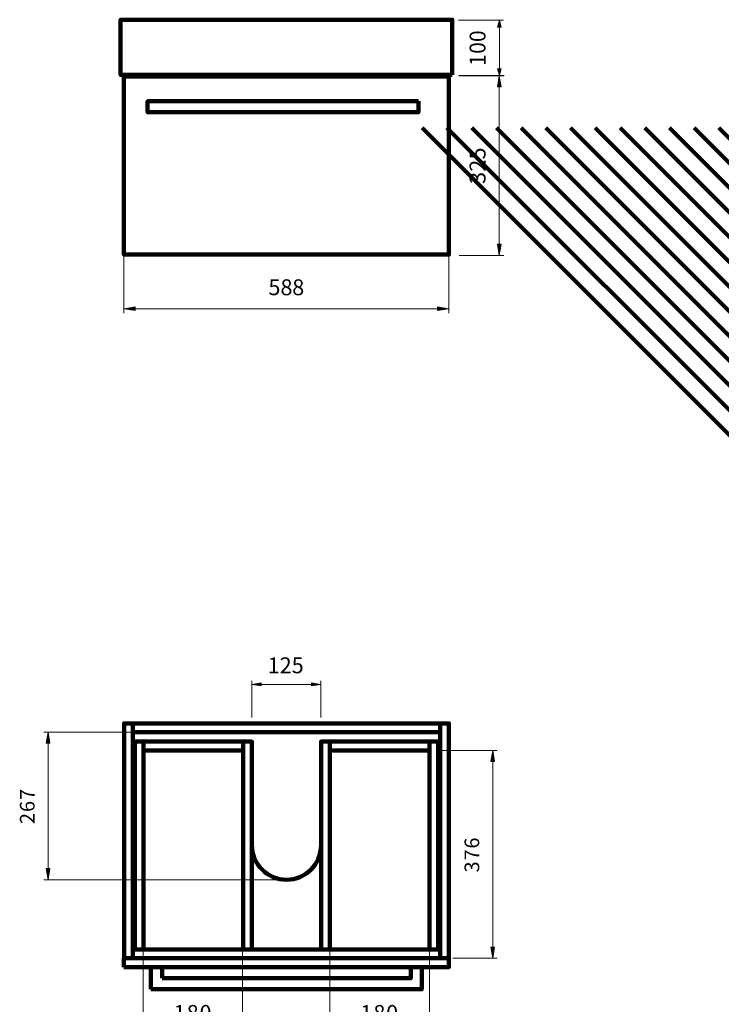
# Model space of a CAD drawing. Units: inches. Extents: x -878 to 1918, y -2687 to 1926.
# Drawn here: x -815 to 454, y -1122 to 659 of the extents above; entities that cross this region are included whole.
import ezdxf

# ---------------------------------------------------------------- set-up
doc = ezdxf.new("R2010")
doc.units = ezdxf.units.IN
doc.header["$MEASUREMENT"] = 0
doc.layers.add('Layer 1', color=7, linetype='Continuous')

# ---------------------------------------------------------------- blocks, each defined once
blk = doc.blocks.new('block 9')
at = {"layer": 'Layer 1', "color": 179, "lineweight": 211, "true_color": 0x231f20}
for points in [[(-86.9, 463.7), (486.1, -109.3)], [(-42.2, 463.7), (530.8, -109.3)], [(2.6, 463.7), (575.6, -109.3)], [(47.3, 463.7), (620.3, -109.3)], [(92, 463.7), (665, -109.3)], [(136.8, 463.7), (709.8, -109.3)], [(181.5, 463.7), (754.5, -109.3)], [(226.2, 463.7), (799.2, -109.3)], [(271, 463.7), (844, -109.3)], [(315.7, 463.7), (888.7, -109.3)], [(360.4, 463.7), (933.4, -109.3)], [(405.2, 463.7), (978.2, -109.3)], [(449.9, 463.7), (1022.9, -109.3)], [(494.6, 463.7), (1067.6, -109.3)], [(539.4, 463.7), (1112.4, -109.3)], [(584.1, 463.7), (1157.1, -109.3)], [(628.8, 463.7), (1201.8, -109.3)], [(673.6, 463.7), (1246.6, -109.3)], [(718.3, 463.7), (1291.3, -109.3)], [(763, 463.7), (1336, -109.3)], [(807.8, 463.7), (1380.8, -109.3)], [(852.5, 463.7), (1425.5, -109.3)], [(897.2, 463.7), (1470.2, -109.3)], [(942, 463.7), (1515, -109.3)], [(986.7, 463.7), (1559.7, -109.3)], [(1031.4, 463.7), (1604.4, -109.3)], [(1076.2, 463.7), (1649.2, -109.3)], [(1120.9, 463.7), (1693.9, -109.3)], [(1165.6, 463.7), (1738.6, -109.3)], [(1210.4, 463.7), (1783.4, -109.3)], [(1255.1, 463.7), (1828.1, -109.3)], [(1299.8, 463.7), (1872.8, -109.3)], [(1344.6, 463.7), (1917.6, -109.3)]]:
    blk.add_lwpolyline(points, dxfattribs=at)
blk = doc.blocks.new('block 8')
at = {"layer": 'Layer 1', "color": 179, "lineweight": 211, "true_color": 0x231f20}
blk.add_lwpolyline([(710.8, 234.3), (710.8, 250.3), (1119.8, 250.3), (1119.8, 234.3), (710.8, 234.3)], dxfattribs=at)
at = {"layer": 'Layer 1'}
blk.add_blockref('block 9', (0, 0), dxfattribs=at)
blk = doc.blocks.new('block 312')
at = {"layer": 'Layer 1', "color": 178, "true_color": 0x010101, "char_height": 28.723, "attachment_point": 7, "rotation": 90.0343}
for s, insert in [('\\fArial|b0|i0|c0|p34;\\W0.969108;0', (27.5, 618.7)), ('\\fArial|b0|i0|c0|p34;\\W0.969108;0', (27.5, 597.4)), ('\\fArial|b0|i0|c0|p34;\\W0.969108;1', (27.5, 575.5))]:
    blk.add_mtext(s, dxfattribs=dict(at, insert=insert))
blk = doc.blocks.new('block 313')
at = {"layer": 'Layer 1', "true_color": 0x010101}
h = blk.add_hatch(color=178, dxfattribs=at)
h.dxf.hatch_style = 2
h.paths.add_polyline_path([(56, 645.4), (52.9, 658.1), (49.2, 645.4)])
h = blk.add_hatch(color=178, dxfattribs=at)
h.dxf.hatch_style = 2
edge = h.paths.add_edge_path()
edge.add_spline(control_points=[(56, 645.4), (56, 645.4), (56, 645.4), (56, 645.4), (56, 645.4), (52.9, 658.1), (52.9, 658.1), (52.9, 658.1), (56, 645.4), (56, 645.4)], knot_values=[0, 0, 0, 0, 1, 1, 1, 2, 2, 2, 3, 3, 3, 3], degree=3, periodic=1)
h = blk.add_hatch(color=178, dxfattribs=at)
h.dxf.hatch_style = 2
edge = h.paths.add_edge_path()
edge.add_spline(control_points=[(49.2, 570.5), (49.2, 570.5), (49.2, 570.5), (49.2, 570.5), (49.2, 570.5), (52.9, 558.1), (52.9, 558.1), (52.9, 558.1), (49.2, 570.5), (49.2, 570.5)], knot_values=[0, 0, 0, 0, 1, 1, 1, 2, 2, 2, 3, 3, 3, 3], degree=3, periodic=1)
h = blk.add_hatch(color=178, dxfattribs=at)
h.dxf.hatch_style = 2
h.paths.add_polyline_path([(49.2, 570.5), (52.9, 558.1), (56, 570.5)])
at = {"layer": 'Layer 1', "color": 7, "lineweight": 13, "true_color": 0xffffff}
for points in [[(-21.6, 658.1), (60.2, 658.1)], [(56, 645.4), (52.9, 658.1), (49.2, 645.4), (56, 645.4)], [(56, 645.4), (52.9, 658.1), (49.2, 645.4), (56, 645.4)], [(52.9, 645.4), (52.9, 658.1)], [(52.9, 645.4), (52.9, 570.5)], [(49.2, 570.5), (52.9, 558.1), (56, 570.5), (49.2, 570.5)], [(49.2, 570.5), (52.9, 558.1), (56, 570.5), (49.2, 570.5)], [(52.9, 570.5), (52.9, 558.1)], [(-21.6, 558.1), (61.3, 558.1)]]:
    blk.add_lwpolyline(points, dxfattribs=at)
at = {"layer": 'Layer 1', "lineweight": 0}
for points in [[(56, 645.4), (52.9, 658.1), (49.2, 645.4), (56, 645.4)], [(49.2, 570.5), (52.9, 558.1), (56, 570.5), (49.2, 570.5)]]:
    blk.add_lwpolyline(points, dxfattribs=at)
for points in [[(56, 645.4), (56, 645.4), (56, 645.4), (56, 645.4), (56, 645.4), (52.9, 658.1), (52.9, 658.1), (52.9, 658.1), (56, 645.4), (56, 645.4)], [(49.2, 570.5), (49.2, 570.5), (49.2, 570.5), (49.2, 570.5), (49.2, 570.5), (52.9, 558.1), (52.9, 558.1), (52.9, 558.1), (49.2, 570.5), (49.2, 570.5)]]:
    blk.add_open_spline(points, degree=3, knots=[0, 0, 0, 0, 1, 1, 1, 2, 2, 2, 3, 3, 3, 3], dxfattribs=at)
at = {"layer": 'Layer 1', "color": 7, "lineweight": 13, "true_color": 0xffffff}
for points in [[(56, 645.4), (56, 645.4), (56, 645.4), (56, 645.4), (56, 645.4), (52.9, 658.1), (52.9, 658.1), (52.9, 658.1), (56, 645.4), (56, 645.4)], [(49.2, 570.5), (49.2, 570.5), (49.2, 570.5), (49.2, 570.5), (49.2, 570.5), (52.9, 558.1), (52.9, 558.1), (52.9, 558.1), (49.2, 570.5), (49.2, 570.5)]]:
    blk.add_open_spline(points, degree=3, knots=[0, 0, 0, 0, 1, 1, 1, 2, 2, 2, 3, 3, 3, 3], dxfattribs=at)
blk = doc.blocks.new('block 315')
at = {"layer": 'Layer 1', "true_color": 0x010101}
h = blk.add_hatch(color=178, dxfattribs=at)
h.dxf.hatch_style = 2
edge = h.paths.add_edge_path()
edge.add_spline(control_points=[(-606.5, 139.9), (-606.5, 139.9), (-606.5, 139.9), (-606.5, 139.9), (-606.5, 139.9), (-626.8, 136.3), (-626.8, 136.3), (-626.8, 136.3), (-606.5, 139.9), (-606.5, 139.9)], knot_values=[0, 0, 0, 0, 1, 1, 1, 2, 2, 2, 3, 3, 3, 3], degree=3, periodic=1)
h = blk.add_hatch(color=178, dxfattribs=at)
h.dxf.hatch_style = 2
h.paths.add_polyline_path([(-606.5, 139.9), (-626.8, 136.3), (-606.5, 133.3)])
h = blk.add_hatch(color=178, dxfattribs=at)
h.dxf.hatch_style = 2
h.paths.add_polyline_path([(-59.2, 133.3), (-38.8, 136.3), (-59.2, 139.9)])
h = blk.add_hatch(color=178, dxfattribs=at)
h.dxf.hatch_style = 2
edge = h.paths.add_edge_path()
edge.add_spline(control_points=[(-59.2, 133.3), (-59.2, 133.3), (-59.2, 133.3), (-59.2, 133.3), (-59.2, 133.3), (-38.8, 136.3), (-38.8, 136.3), (-38.8, 136.3), (-59.2, 133.3), (-59.2, 133.3)], knot_values=[0, 0, 0, 0, 1, 1, 1, 2, 2, 2, 3, 3, 3, 3], degree=3, periodic=1)
at = {"layer": 'Layer 1', "color": 7, "lineweight": 13, "true_color": 0xffffff}
for points in [[(-626.8, 234.3), (-626.8, 128.2)], [(-38.8, 234.3), (-38.8, 128.2)], [(-606.5, 139.9), (-626.8, 136.3), (-606.5, 133.3), (-606.5, 139.9)], [(-606.5, 139.9), (-626.8, 136.3), (-606.5, 133.3), (-606.5, 139.9)], [(-606.5, 136.3), (-626.8, 136.3)], [(-606.5, 136.3), (-59.2, 136.3)], [(-59.2, 133.3), (-38.8, 136.3), (-59.2, 139.9), (-59.2, 133.3)], [(-59.2, 133.3), (-38.8, 136.3), (-59.2, 139.9), (-59.2, 133.3)], [(-59.2, 136.3), (-38.8, 136.3)]]:
    blk.add_lwpolyline(points, dxfattribs=at)
at = {"layer": 'Layer 1', "lineweight": 0}
for points in [[(-606.5, 139.9), (-626.8, 136.3), (-606.5, 133.3), (-606.5, 139.9)], [(-59.2, 133.3), (-38.8, 136.3), (-59.2, 139.9), (-59.2, 133.3)]]:
    blk.add_lwpolyline(points, dxfattribs=at)
for points in [[(-606.5, 139.9), (-606.5, 139.9), (-606.5, 139.9), (-606.5, 139.9), (-606.5, 139.9), (-626.8, 136.3), (-626.8, 136.3), (-626.8, 136.3), (-606.5, 139.9), (-606.5, 139.9)], [(-59.2, 133.3), (-59.2, 133.3), (-59.2, 133.3), (-59.2, 133.3), (-59.2, 133.3), (-38.8, 136.3), (-38.8, 136.3), (-38.8, 136.3), (-59.2, 133.3), (-59.2, 133.3)]]:
    blk.add_open_spline(points, degree=3, knots=[0, 0, 0, 0, 1, 1, 1, 2, 2, 2, 3, 3, 3, 3], dxfattribs=at)
at = {"layer": 'Layer 1', "color": 7, "lineweight": 13, "true_color": 0xffffff}
for points in [[(-606.5, 139.9), (-606.5, 139.9), (-606.5, 139.9), (-606.5, 139.9), (-606.5, 139.9), (-626.8, 136.3), (-626.8, 136.3), (-626.8, 136.3), (-606.5, 139.9), (-606.5, 139.9)], [(-59.2, 133.3), (-59.2, 133.3), (-59.2, 133.3), (-59.2, 133.3), (-59.2, 133.3), (-38.8, 136.3), (-38.8, 136.3), (-38.8, 136.3), (-59.2, 133.3), (-59.2, 133.3)]]:
    blk.add_open_spline(points, degree=3, knots=[0, 0, 0, 0, 1, 1, 1, 2, 2, 2, 3, 3, 3, 3], dxfattribs=at)
at = {"layer": 'Layer 1', "color": 178, "true_color": 0x010101, "char_height": 28.723, "attachment_point": 7}
for s, insert in [('\\fArial|b0|i0|c0|p34;\\W1;5', (-365.3, 160.7)), ('\\fArial|b0|i0|c0|p34;\\W1;8', (-343.5, 160.7)), ('\\fArial|b0|i0|c0|p34;\\W1;8', (-322.2, 160.7))]:
    blk.add_mtext(s, dxfattribs=dict(at, insert=insert))
blk = doc.blocks.new('block 316')
at = {"layer": 'Layer 1', "true_color": 0x010101}
h = blk.add_hatch(color=178, dxfattribs=at)
h.dxf.hatch_style = 2
h.paths.add_polyline_path([(55.9, 537.8), (52.3, 557.8), (49.3, 537.8)])
h = blk.add_hatch(color=178, dxfattribs=at)
h.dxf.hatch_style = 2
edge = h.paths.add_edge_path()
edge.add_spline(control_points=[(55.9, 537.8), (55.9, 537.8), (55.9, 537.8), (55.9, 537.8), (55.9, 537.8), (52.3, 557.8), (52.3, 557.8), (52.3, 557.8), (55.9, 537.8), (55.9, 537.8)], knot_values=[0, 0, 0, 0, 1, 1, 1, 2, 2, 2, 3, 3, 3, 3], degree=3, periodic=1)
h = blk.add_hatch(color=178, dxfattribs=at)
h.dxf.hatch_style = 2
edge = h.paths.add_edge_path()
edge.add_spline(control_points=[(49.3, 252.9), (49.3, 252.9), (49.3, 252.9), (49.3, 252.9), (49.3, 252.9), (52.3, 232.8), (52.3, 232.8), (52.3, 232.8), (49.3, 252.9), (49.3, 252.9)], knot_values=[0, 0, 0, 0, 1, 1, 1, 2, 2, 2, 3, 3, 3, 3], degree=3, periodic=1)
h = blk.add_hatch(color=178, dxfattribs=at)
h.dxf.hatch_style = 2
h.paths.add_polyline_path([(49.3, 252.9), (52.3, 232.8), (55.9, 252.9)])
at = {"layer": 'Layer 1', "color": 7, "lineweight": 13, "true_color": 0xffffff}
for points in [[(-20.1, 557.8), (60.5, 557.8)], [(55.9, 537.8), (52.3, 557.8), (49.3, 537.8), (55.9, 537.8)], [(55.9, 537.8), (52.3, 557.8), (49.3, 537.8), (55.9, 537.8)], [(52.3, 537.8), (52.3, 557.8)], [(52.3, 252.9), (52.3, 537.8)], [(49.3, 252.9), (52.3, 232.8), (55.9, 252.9), (49.3, 252.9)], [(49.3, 252.9), (52.3, 232.8), (55.9, 252.9), (49.3, 252.9)], [(52.3, 252.9), (52.3, 232.8)], [(-20.1, 232.8), (60.5, 232.8)]]:
    blk.add_lwpolyline(points, dxfattribs=at)
at = {"layer": 'Layer 1', "lineweight": 0}
for points in [[(55.9, 537.8), (52.3, 557.8), (49.3, 537.8), (55.9, 537.8)], [(49.3, 252.9), (52.3, 232.8), (55.9, 252.9), (49.3, 252.9)]]:
    blk.add_lwpolyline(points, dxfattribs=at)
for points in [[(55.9, 537.8), (55.9, 537.8), (55.9, 537.8), (55.9, 537.8), (55.9, 537.8), (52.3, 557.8), (52.3, 557.8), (52.3, 557.8), (55.9, 537.8), (55.9, 537.8)], [(49.3, 252.9), (49.3, 252.9), (49.3, 252.9), (49.3, 252.9), (49.3, 252.9), (52.3, 232.8), (52.3, 232.8), (52.3, 232.8), (49.3, 252.9), (49.3, 252.9)]]:
    blk.add_open_spline(points, degree=3, knots=[0, 0, 0, 0, 1, 1, 1, 2, 2, 2, 3, 3, 3, 3], dxfattribs=at)
at = {"layer": 'Layer 1', "color": 7, "lineweight": 13, "true_color": 0xffffff}
for points in [[(55.9, 537.8), (55.9, 537.8), (55.9, 537.8), (55.9, 537.8), (55.9, 537.8), (52.3, 557.8), (52.3, 557.8), (52.3, 557.8), (55.9, 537.8), (55.9, 537.8)], [(49.3, 252.9), (49.3, 252.9), (49.3, 252.9), (49.3, 252.9), (49.3, 252.9), (52.3, 232.8), (52.3, 232.8), (52.3, 232.8), (49.3, 252.9), (49.3, 252.9)]]:
    blk.add_open_spline(points, degree=3, knots=[0, 0, 0, 0, 1, 1, 1, 2, 2, 2, 3, 3, 3, 3], dxfattribs=at)
at = {"layer": 'Layer 1', "color": 178, "true_color": 0x010101, "char_height": 28.723, "attachment_point": 7, "rotation": 90.0332}
for s, insert in [('\\fArial|b0|i0|c0|p34;\\W1;5', (27.5, 406.2)), ('\\fArial|b0|i0|c0|p34;\\W1;2', (27.5, 384.1)), ('\\fArial|b0|i0|c0|p34;\\W1;3', (27.5, 362))]:
    blk.add_mtext(s, dxfattribs=dict(at, insert=insert))
blk = doc.blocks.new('block 317')
at = {"layer": 'Layer 1', "true_color": 0x010101}
h = blk.add_hatch(color=178, dxfattribs=at)
h.dxf.hatch_style = 2
edge = h.paths.add_edge_path()
edge.add_spline(control_points=[(-378.4, -540.6), (-378.4, -540.6), (-378.4, -540.6), (-378.4, -540.6), (-378.4, -540.6), (-395.3, -543.6), (-395.3, -543.6), (-395.3, -543.6), (-378.4, -540.6), (-378.4, -540.6)], knot_values=[0, 0, 0, 0, 1, 1, 1, 2, 2, 2, 3, 3, 3, 3], degree=3, periodic=1)
h = blk.add_hatch(color=178, dxfattribs=at)
h.dxf.hatch_style = 2
h.paths.add_polyline_path([(-378.4, -540.6), (-395.3, -543.6), (-378.4, -546.1)])
h = blk.add_hatch(color=178, dxfattribs=at)
h.dxf.hatch_style = 2
h.paths.add_polyline_path([(-287.2, -546.1), (-270.3, -543.6), (-287.2, -540.6)])
h = blk.add_hatch(color=178, dxfattribs=at)
h.dxf.hatch_style = 2
edge = h.paths.add_edge_path()
edge.add_spline(control_points=[(-287.2, -546.1), (-287.2, -546.1), (-287.2, -546.1), (-287.2, -546.1), (-287.2, -546.1), (-270.3, -543.6), (-270.3, -543.6), (-270.3, -543.6), (-287.2, -546.1), (-287.2, -546.1)], knot_values=[0, 0, 0, 0, 1, 1, 1, 2, 2, 2, 3, 3, 3, 3], degree=3, periodic=1)
at = {"layer": 'Layer 1', "color": 7, "lineweight": 13, "true_color": 0xffffff}
for points in [[(-395.3, -603.5), (-395.3, -536.8)], [(-378.4, -540.6), (-395.3, -543.6), (-378.4, -546.1), (-378.4, -540.6)], [(-378.4, -540.6), (-395.3, -543.6), (-378.4, -546.1), (-378.4, -540.6)], [(-378.4, -543.6), (-395.3, -543.6)], [(-378.4, -543.6), (-287.2, -543.6)], [(-287.2, -546.1), (-270.3, -543.6), (-287.2, -540.6), (-287.2, -546.1)], [(-287.2, -546.1), (-270.3, -543.6), (-287.2, -540.6), (-287.2, -546.1)], [(-287.2, -543.6), (-270.3, -543.6)], [(-270.3, -603.5), (-270.3, -536.8)]]:
    blk.add_lwpolyline(points, dxfattribs=at)
at = {"layer": 'Layer 1', "lineweight": 0}
for points in [[(-378.4, -540.6), (-395.3, -543.6), (-378.4, -546.1), (-378.4, -540.6)], [(-287.2, -546.1), (-270.3, -543.6), (-287.2, -540.6), (-287.2, -546.1)]]:
    blk.add_lwpolyline(points, dxfattribs=at)
for points in [[(-378.4, -540.6), (-378.4, -540.6), (-378.4, -540.6), (-378.4, -540.6), (-378.4, -540.6), (-395.3, -543.6), (-395.3, -543.6), (-395.3, -543.6), (-378.4, -540.6), (-378.4, -540.6)], [(-287.2, -546.1), (-287.2, -546.1), (-287.2, -546.1), (-287.2, -546.1), (-287.2, -546.1), (-270.3, -543.6), (-270.3, -543.6), (-270.3, -543.6), (-287.2, -546.1), (-287.2, -546.1)]]:
    blk.add_open_spline(points, degree=3, knots=[0, 0, 0, 0, 1, 1, 1, 2, 2, 2, 3, 3, 3, 3], dxfattribs=at)
at = {"layer": 'Layer 1', "color": 7, "lineweight": 13, "true_color": 0xffffff}
for points in [[(-378.4, -540.6), (-378.4, -540.6), (-378.4, -540.6), (-378.4, -540.6), (-378.4, -540.6), (-395.3, -543.6), (-395.3, -543.6), (-395.3, -543.6), (-378.4, -540.6), (-378.4, -540.6)], [(-287.2, -546.1), (-287.2, -546.1), (-287.2, -546.1), (-287.2, -546.1), (-287.2, -546.1), (-270.3, -543.6), (-270.3, -543.6), (-270.3, -543.6), (-287.2, -546.1), (-287.2, -546.1)]]:
    blk.add_open_spline(points, degree=3, knots=[0, 0, 0, 0, 1, 1, 1, 2, 2, 2, 3, 3, 3, 3], dxfattribs=at)
at = {"layer": 'Layer 1', "color": 178, "true_color": 0x010101, "insert": (-366.7, -523.3), "char_height": 28.723, "attachment_point": 7}
blk.add_mtext('\\fArial|b0|i0|c0|p34;\\W1;125', dxfattribs=at)
blk = doc.blocks.new('block 319')
at = {"layer": 'Layer 1', "color": 178, "true_color": 0x010101, "char_height": 28.723, "attachment_point": 7}
for s, insert in [('\\fArial|b0|i0|c0|p34;\\W1;1', (-536.8, -1152.2)), ('\\fArial|b0|i0|c0|p34;\\W1;8', (-513.2, -1152.2)), ('\\fArial|b0|i0|c0|p34;\\W1;0', (-490, -1152.2))]:
    blk.add_mtext(s, dxfattribs=dict(at, insert=insert))
blk = doc.blocks.new('block 318')
at = {"layer": 'Layer 1', "true_color": 0x010101}
h = blk.add_hatch(color=178, dxfattribs=at)
h.dxf.hatch_style = 2
edge = h.paths.add_edge_path()
edge.add_spline(control_points=[(-569.7, -1175.4), (-569.7, -1175.4), (-569.7, -1175.4), (-569.7, -1175.4), (-569.7, -1175.4), (-591.9, -1179.2), (-591.9, -1179.2), (-591.9, -1179.2), (-569.7, -1175.4), (-569.7, -1175.4)], knot_values=[0, 0, 0, 0, 1, 1, 1, 2, 2, 2, 3, 3, 3, 3], degree=3, periodic=1)
h = blk.add_hatch(color=178, dxfattribs=at)
h.dxf.hatch_style = 2
h.paths.add_polyline_path([(-569.7, -1175.4), (-591.9, -1179.2), (-569.7, -1182.5)])
h = blk.add_hatch(color=178, dxfattribs=at)
h.dxf.hatch_style = 2
h.paths.add_polyline_path([(-433.6, -1182.5), (-411.9, -1179.2), (-433.6, -1175.4)])
h = blk.add_hatch(color=178, dxfattribs=at)
h.dxf.hatch_style = 2
edge = h.paths.add_edge_path()
edge.add_spline(control_points=[(-433.6, -1182.5), (-433.6, -1182.5), (-433.6, -1182.5), (-433.6, -1182.5), (-433.6, -1182.5), (-411.9, -1179.2), (-411.9, -1179.2), (-411.9, -1179.2), (-433.6, -1182.5), (-433.6, -1182.5)], knot_values=[0, 0, 0, 0, 1, 1, 1, 2, 2, 2, 3, 3, 3, 3], degree=3, periodic=1)
at = {"layer": 'Layer 1', "color": 7, "lineweight": 13, "true_color": 0xffffff}
for points in [[(-591.9, -1013.5), (-591.9, -1187.5)], [(-411.9, -1013.5), (-411.9, -1187.5)], [(-569.7, -1175.4), (-591.9, -1179.2), (-569.7, -1182.5), (-569.7, -1175.4)], [(-569.7, -1175.4), (-591.9, -1179.2), (-569.7, -1182.5), (-569.7, -1175.4)], [(-433.6, -1182.5), (-411.9, -1179.2), (-433.6, -1175.4), (-433.6, -1182.5)], [(-433.6, -1182.5), (-411.9, -1179.2), (-433.6, -1175.4), (-433.6, -1182.5)], [(-569.7, -1179.2), (-591.9, -1179.2)], [(-569.7, -1179.2), (-433.6, -1179.2)], [(-433.6, -1179.2), (-411.9, -1179.2)]]:
    blk.add_lwpolyline(points, dxfattribs=at)
at = {"layer": 'Layer 1', "lineweight": 0}
for points in [[(-569.7, -1175.4), (-591.9, -1179.2), (-569.7, -1182.5), (-569.7, -1175.4)], [(-433.6, -1182.5), (-411.9, -1179.2), (-433.6, -1175.4), (-433.6, -1182.5)]]:
    blk.add_lwpolyline(points, dxfattribs=at)
for points in [[(-569.7, -1175.4), (-569.7, -1175.4), (-569.7, -1175.4), (-569.7, -1175.4), (-569.7, -1175.4), (-591.9, -1179.2), (-591.9, -1179.2), (-591.9, -1179.2), (-569.7, -1175.4), (-569.7, -1175.4)], [(-433.6, -1182.5), (-433.6, -1182.5), (-433.6, -1182.5), (-433.6, -1182.5), (-433.6, -1182.5), (-411.9, -1179.2), (-411.9, -1179.2), (-411.9, -1179.2), (-433.6, -1182.5), (-433.6, -1182.5)]]:
    blk.add_open_spline(points, degree=3, knots=[0, 0, 0, 0, 1, 1, 1, 2, 2, 2, 3, 3, 3, 3], dxfattribs=at)
at = {"layer": 'Layer 1', "color": 7, "lineweight": 13, "true_color": 0xffffff}
for points in [[(-569.7, -1175.4), (-569.7, -1175.4), (-569.7, -1175.4), (-569.7, -1175.4), (-569.7, -1175.4), (-591.9, -1179.2), (-591.9, -1179.2), (-591.9, -1179.2), (-569.7, -1175.4), (-569.7, -1175.4)], [(-433.6, -1182.5), (-433.6, -1182.5), (-433.6, -1182.5), (-433.6, -1182.5), (-433.6, -1182.5), (-411.9, -1179.2), (-411.9, -1179.2), (-411.9, -1179.2), (-433.6, -1182.5), (-433.6, -1182.5)]]:
    blk.add_open_spline(points, degree=3, knots=[0, 0, 0, 0, 1, 1, 1, 2, 2, 2, 3, 3, 3, 3], dxfattribs=at)
at = {"layer": 'Layer 1'}
blk.add_blockref('block 319', (0, 0), dxfattribs=at)
blk = doc.blocks.new('block 321')
at = {"layer": 'Layer 1', "color": 178, "true_color": 0x010101, "char_height": 28.723, "attachment_point": 7}
for s, insert in [('\\fArial|b0|i0|c0|p34;\\W1;1', (-199.1, -1152.2)), ('\\fArial|b0|i0|c0|p34;\\W1;8', (-175.4, -1152.2)), ('\\fArial|b0|i0|c0|p34;\\W1;0', (-152.3, -1152.2))]:
    blk.add_mtext(s, dxfattribs=dict(at, insert=insert))
blk = doc.blocks.new('block 320')
at = {"layer": 'Layer 1', "true_color": 0x010101}
h = blk.add_hatch(color=178, dxfattribs=at)
h.dxf.hatch_style = 2
edge = h.paths.add_edge_path()
edge.add_spline(control_points=[(-231.9, -1175.4), (-231.9, -1175.4), (-231.9, -1175.4), (-231.9, -1175.4), (-231.9, -1175.4), (-254.1, -1179.2), (-254.1, -1179.2), (-254.1, -1179.2), (-231.9, -1175.4), (-231.9, -1175.4)], knot_values=[0, 0, 0, 0, 1, 1, 1, 2, 2, 2, 3, 3, 3, 3], degree=3, periodic=1)
h = blk.add_hatch(color=178, dxfattribs=at)
h.dxf.hatch_style = 2
h.paths.add_polyline_path([(-231.9, -1175.4), (-254.1, -1179.2), (-231.9, -1182.5)])
h = blk.add_hatch(color=178, dxfattribs=at)
h.dxf.hatch_style = 2
h.paths.add_polyline_path([(-95.8, -1182.5), (-74.1, -1179.2), (-95.8, -1175.4)])
h = blk.add_hatch(color=178, dxfattribs=at)
h.dxf.hatch_style = 2
edge = h.paths.add_edge_path()
edge.add_spline(control_points=[(-95.8, -1182.5), (-95.8, -1182.5), (-95.8, -1182.5), (-95.8, -1182.5), (-95.8, -1182.5), (-74.1, -1179.2), (-74.1, -1179.2), (-74.1, -1179.2), (-95.8, -1182.5), (-95.8, -1182.5)], knot_values=[0, 0, 0, 0, 1, 1, 1, 2, 2, 2, 3, 3, 3, 3], degree=3, periodic=1)
at = {"layer": 'Layer 1', "color": 7, "lineweight": 13, "true_color": 0xffffff}
for points in [[(-254.1, -1013.5), (-254.1, -1187.5)], [(-74.1, -1013.5), (-74.1, -1187.5)], [(-231.9, -1175.4), (-254.1, -1179.2), (-231.9, -1182.5), (-231.9, -1175.4)], [(-231.9, -1175.4), (-254.1, -1179.2), (-231.9, -1182.5), (-231.9, -1175.4)], [(-95.8, -1182.5), (-74.1, -1179.2), (-95.8, -1175.4), (-95.8, -1182.5)], [(-95.8, -1182.5), (-74.1, -1179.2), (-95.8, -1175.4), (-95.8, -1182.5)], [(-231.9, -1179.2), (-254.1, -1179.2)], [(-231.9, -1179.2), (-95.8, -1179.2)], [(-95.8, -1179.2), (-74.1, -1179.2)]]:
    blk.add_lwpolyline(points, dxfattribs=at)
at = {"layer": 'Layer 1', "lineweight": 0}
for points in [[(-231.9, -1175.4), (-254.1, -1179.2), (-231.9, -1182.5), (-231.9, -1175.4)], [(-95.8, -1182.5), (-74.1, -1179.2), (-95.8, -1175.4), (-95.8, -1182.5)]]:
    blk.add_lwpolyline(points, dxfattribs=at)
for points in [[(-231.9, -1175.4), (-231.9, -1175.4), (-231.9, -1175.4), (-231.9, -1175.4), (-231.9, -1175.4), (-254.1, -1179.2), (-254.1, -1179.2), (-254.1, -1179.2), (-231.9, -1175.4), (-231.9, -1175.4)], [(-95.8, -1182.5), (-95.8, -1182.5), (-95.8, -1182.5), (-95.8, -1182.5), (-95.8, -1182.5), (-74.1, -1179.2), (-74.1, -1179.2), (-74.1, -1179.2), (-95.8, -1182.5), (-95.8, -1182.5)]]:
    blk.add_open_spline(points, degree=3, knots=[0, 0, 0, 0, 1, 1, 1, 2, 2, 2, 3, 3, 3, 3], dxfattribs=at)
at = {"layer": 'Layer 1', "color": 7, "lineweight": 13, "true_color": 0xffffff}
for points in [[(-231.9, -1175.4), (-231.9, -1175.4), (-231.9, -1175.4), (-231.9, -1175.4), (-231.9, -1175.4), (-254.1, -1179.2), (-254.1, -1179.2), (-254.1, -1179.2), (-231.9, -1175.4), (-231.9, -1175.4)], [(-95.8, -1182.5), (-95.8, -1182.5), (-95.8, -1182.5), (-95.8, -1182.5), (-95.8, -1182.5), (-74.1, -1179.2), (-74.1, -1179.2), (-74.1, -1179.2), (-95.8, -1182.5), (-95.8, -1182.5)]]:
    blk.add_open_spline(points, degree=3, knots=[0, 0, 0, 0, 1, 1, 1, 2, 2, 2, 3, 3, 3, 3], dxfattribs=at)
at = {"layer": 'Layer 1'}
blk.add_blockref('block 321', (0, 0), dxfattribs=at)
blk = doc.blocks.new('block 322')
at = {"layer": 'Layer 1', "true_color": 0x010101}
h = blk.add_hatch(color=178, dxfattribs=at)
h.dxf.hatch_style = 2
h.paths.add_polyline_path([(43.7, -682.8), (40.7, -662.9), (37.1, -682.8)])
h = blk.add_hatch(color=178, dxfattribs=at)
h.dxf.hatch_style = 2
edge = h.paths.add_edge_path()
edge.add_spline(control_points=[(43.7, -682.8), (43.7, -682.8), (43.7, -682.8), (43.7, -682.8), (43.7, -682.8), (40.7, -662.9), (40.7, -662.9), (40.7, -662.9), (43.7, -682.8), (43.7, -682.8)], knot_values=[0, 0, 0, 0, 1, 1, 1, 2, 2, 2, 3, 3, 3, 3], degree=3, periodic=1)
h = blk.add_hatch(color=178, dxfattribs=at)
h.dxf.hatch_style = 2
edge = h.paths.add_edge_path()
edge.add_spline(control_points=[(37.1, -1019.1), (37.1, -1019.1), (37.1, -1019.1), (37.1, -1019.1), (37.1, -1019.1), (40.7, -1038.9), (40.7, -1038.9), (40.7, -1038.9), (37.1, -1019.1), (37.1, -1019.1)], knot_values=[0, 0, 0, 0, 1, 1, 1, 2, 2, 2, 3, 3, 3, 3], degree=3, periodic=1)
h = blk.add_hatch(color=178, dxfattribs=at)
h.dxf.hatch_style = 2
h.paths.add_polyline_path([(37.1, -1019.1), (40.7, -1038.9), (43.7, -1019.1)])
at = {"layer": 'Layer 1', "color": 7, "lineweight": 13, "true_color": 0xffffff}
for points in [[(-53.8, -662.9), (48.8, -662.9)], [(43.7, -682.8), (40.7, -662.9), (37.1, -682.8), (43.7, -682.8)], [(43.7, -682.8), (40.7, -662.9), (37.1, -682.8), (43.7, -682.8)], [(40.7, -682.8), (40.7, -662.9)], [(40.7, -682.8), (40.7, -1019.1)], [(37.1, -1019.1), (40.7, -1038.9), (43.7, -1019.1), (37.1, -1019.1)], [(37.1, -1019.1), (40.7, -1038.9), (43.7, -1019.1), (37.1, -1019.1)], [(40.7, -1019.1), (40.7, -1038.9)], [(-31.5, -1038.9), (48.8, -1038.9)]]:
    blk.add_lwpolyline(points, dxfattribs=at)
at = {"layer": 'Layer 1', "lineweight": 0}
for points in [[(43.7, -682.8), (40.7, -662.9), (37.1, -682.8), (43.7, -682.8)], [(37.1, -1019.1), (40.7, -1038.9), (43.7, -1019.1), (37.1, -1019.1)]]:
    blk.add_lwpolyline(points, dxfattribs=at)
for points in [[(43.7, -682.8), (43.7, -682.8), (43.7, -682.8), (43.7, -682.8), (43.7, -682.8), (40.7, -662.9), (40.7, -662.9), (40.7, -662.9), (43.7, -682.8), (43.7, -682.8)], [(37.1, -1019.1), (37.1, -1019.1), (37.1, -1019.1), (37.1, -1019.1), (37.1, -1019.1), (40.7, -1038.9), (40.7, -1038.9), (40.7, -1038.9), (37.1, -1019.1), (37.1, -1019.1)]]:
    blk.add_open_spline(points, degree=3, knots=[0, 0, 0, 0, 1, 1, 1, 2, 2, 2, 3, 3, 3, 3], dxfattribs=at)
at = {"layer": 'Layer 1', "color": 7, "lineweight": 13, "true_color": 0xffffff}
for points in [[(43.7, -682.8), (43.7, -682.8), (43.7, -682.8), (43.7, -682.8), (43.7, -682.8), (40.7, -662.9), (40.7, -662.9), (40.7, -662.9), (43.7, -682.8), (43.7, -682.8)], [(37.1, -1019.1), (37.1, -1019.1), (37.1, -1019.1), (37.1, -1019.1), (37.1, -1019.1), (40.7, -1038.9), (40.7, -1038.9), (40.7, -1038.9), (37.1, -1019.1), (37.1, -1019.1)]]:
    blk.add_open_spline(points, degree=3, knots=[0, 0, 0, 0, 1, 1, 1, 2, 2, 2, 3, 3, 3, 3], dxfattribs=at)
at = {"layer": 'Layer 1', "color": 178, "true_color": 0x010101, "char_height": 26.508, "attachment_point": 7, "rotation": 90.0332}
for s, insert in [('\\fArial|b0|i0|c0|p34;\\W1;6', (16.1, -840.5)), ('\\fArial|b0|i0|c0|p34;\\W1;7', (16.1, -861.8)), ('\\fArial|b0|i0|c0|p34;\\W1;3', (16.1, -883.7))]:
    blk.add_mtext(s, dxfattribs=dict(at, insert=insert))

msp = doc.modelspace()

# ---------------------------------------------------------------- hatches: boundary and pattern name
at = {"layer": 'Layer 1', "true_color": 0x010101}
h = msp.add_hatch(color=178, dxfattribs=at)
h.dxf.hatch_style = 2
h.paths.add_polyline_path([(-760.8, -649.7), (-763.8, -629.9), (-767.4, -649.7)])
h = msp.add_hatch(color=178, dxfattribs=at)
h.dxf.hatch_style = 2
edge = h.paths.add_edge_path()
edge.add_spline(control_points=[(-760.8, -649.7), (-760.8, -649.7), (-760.8, -649.7), (-760.8, -649.7), (-760.8, -649.7), (-763.8, -629.9), (-763.8, -629.9), (-763.8, -629.9), (-760.8, -649.7), (-760.8, -649.7)], knot_values=[0, 0, 0, 0, 1, 1, 1, 2, 2, 2, 3, 3, 3, 3], degree=3, periodic=1)
h = msp.add_hatch(color=178, dxfattribs=at)
h.dxf.hatch_style = 2
edge = h.paths.add_edge_path()
edge.add_spline(control_points=[(-767.4, -876.6), (-767.4, -876.6), (-767.4, -876.6), (-767.4, -876.6), (-767.4, -876.6), (-763.8, -896.9), (-763.8, -896.9), (-763.8, -896.9), (-767.4, -876.6), (-767.4, -876.6)], knot_values=[0, 0, 0, 0, 1, 1, 1, 2, 2, 2, 3, 3, 3, 3], degree=3, periodic=1)
h = msp.add_hatch(color=178, dxfattribs=at)
h.dxf.hatch_style = 2
h.paths.add_polyline_path([(-767.4, -876.6), (-763.8, -896.9), (-760.8, -876.6)])

# ---------------------------------------------------------------- linework, layer by layer
at = {"layer": 'Layer 1', "color": 179, "lineweight": 211, "true_color": 0x231f20}
for points in [[(-32.8, 559.1), (-632.8, 559.1), (-632.8, 659.1), (-32.8, 659.1), (-32.8, 559.1)], [(-626.8, 556.3), (-626.8, 234.3), (-38.8, 234.3), (-38.8, 556.3), (-626.8, 556.3)], [(-93.8, 511.7), (-583.8, 511.7), (-583.8, 491.7), (-93.8, 491.7), (-93.8, 511.7)], [(-610.6, -1038.9), (-626.6, -1038.9), (-626.6, -613.9), (-610.6, -613.9), (-610.6, -1038.9)], [(-610.6, -629.9), (-610.6, -613.9), (-54.6, -613.9), (-54.6, -629.9), (-610.6, -629.9)], [(-38.8, -1038.9), (-54.8, -1038.9), (-54.8, -613.9), (-38.8, -613.9), (-38.8, -1038.9)], [(-591.1, -1022.9), (-607.1, -1022.9), (-607.1, -646.9), (-591.1, -646.9), (-591.1, -1022.9)], [(-591.1, -662.9), (-591.1, -646.9), (-411.1, -646.9), (-411.1, -662.9), (-591.1, -662.9)], [(-395.1, -1022.9), (-411.1, -1022.9), (-411.1, -646.9), (-395.1, -646.9), (-395.1, -1022.9)], [(-254.1, -1022.9), (-270.1, -1022.9), (-270.1, -646.9), (-254.1, -646.9), (-254.1, -1022.9)], [(-254.1, -662.9), (-254.1, -646.9), (-74.1, -646.9), (-74.1, -662.9), (-254.1, -662.9)], [(-58.1, -1022.9), (-74.1, -1022.9), (-74.1, -646.9), (-58.1, -646.9), (-58.1, -1022.9)], [(-610.6, -1038.9), (-610.6, -1022.9), (-54.6, -1022.9), (-54.6, -1038.9), (-610.6, -1038.9)], [(-626.8, -1054.9), (-626.8, -1038.9), (-38.8, -1038.9), (-38.8, -1054.9), (-626.8, -1054.9)], [(-577.8, -1094.9), (-577.8, -1054.9), (-87.8, -1054.9), (-87.8, -1094.9), (-577.8, -1094.9)], [(-557.8, -1074.9), (-557.8, -1054.9), (-107.8, -1054.9), (-107.8, -1074.9), (-557.8, -1074.9)]]:
    msp.add_lwpolyline(points, dxfattribs=at)
at = {"layer": 'Layer 1', "color": 7, "lineweight": 13, "true_color": 0xffffff}
for points in [[(-612, -629.9), (-771.9, -629.9)], [(-760.8, -649.7), (-763.8, -629.9), (-767.4, -649.7), (-760.8, -649.7)], [(-760.8, -649.7), (-763.8, -629.9), (-767.4, -649.7), (-760.8, -649.7)], [(-763.8, -649.7), (-763.8, -629.9)], [(-763.8, -876.6), (-763.8, -649.7)], [(-767.4, -876.6), (-763.8, -896.9), (-760.8, -876.6), (-767.4, -876.6)], [(-767.4, -876.6), (-763.8, -896.9), (-760.8, -876.6), (-767.4, -876.6)], [(-763.8, -876.6), (-763.8, -896.9)], [(-334.4, -896.9), (-771.9, -896.9)], [(-334.4, -896.9), (-669.4, -896.9)]]:
    msp.add_lwpolyline(points, dxfattribs=at)
at = {"layer": 'Layer 1', "lineweight": 0}
for points in [[(-760.8, -649.7), (-763.8, -629.9), (-767.4, -649.7), (-760.8, -649.7)], [(-767.4, -876.6), (-763.8, -896.9), (-760.8, -876.6), (-767.4, -876.6)]]:
    msp.add_lwpolyline(points, dxfattribs=at)
for points in [[(-760.8, -649.7), (-760.8, -649.7), (-760.8, -649.7), (-760.8, -649.7), (-760.8, -649.7), (-763.8, -629.9), (-763.8, -629.9), (-763.8, -629.9), (-760.8, -649.7), (-760.8, -649.7)], [(-767.4, -876.6), (-767.4, -876.6), (-767.4, -876.6), (-767.4, -876.6), (-767.4, -876.6), (-763.8, -896.9), (-763.8, -896.9), (-763.8, -896.9), (-767.4, -876.6), (-767.4, -876.6)]]:
    msp.add_open_spline(points, degree=3, knots=[0, 0, 0, 0, 1, 1, 1, 2, 2, 2, 3, 3, 3, 3], dxfattribs=at)
at = {"layer": 'Layer 1', "color": 7, "lineweight": 13, "true_color": 0xffffff}
for points in [[(-760.8, -649.7), (-760.8, -649.7), (-760.8, -649.7), (-760.8, -649.7), (-760.8, -649.7), (-763.8, -629.9), (-763.8, -629.9), (-763.8, -629.9), (-760.8, -649.7), (-760.8, -649.7)], [(-767.4, -876.6), (-767.4, -876.6), (-767.4, -876.6), (-767.4, -876.6), (-767.4, -876.6), (-763.8, -896.9), (-763.8, -896.9), (-763.8, -896.9), (-767.4, -876.6), (-767.4, -876.6)]]:
    msp.add_open_spline(points, degree=3, knots=[0, 0, 0, 0, 1, 1, 1, 2, 2, 2, 3, 3, 3, 3], dxfattribs=at)
at = {"layer": 'Layer 1', "color": 179, "lineweight": 211, "true_color": 0x231f20}
msp.add_open_spline([(-395.1, -834.4), (-395.1, -868.9), (-367.1, -896.9), (-332.6, -896.9), (-298.1, -896.9), (-270.1, -869), (-270.1, -834.4)], degree=3, knots=[0, 0, 0, 0, 1, 1, 1, 2, 2, 2, 2], dxfattribs=at)

# ---------------------------------------------------------------- block references
at = {"layer": 'Layer 1'}
for name in ['block 313', 'block 312', 'block 316', 'block 8', 'block 315', 'block 317', 'block 322', 'block 318', 'block 320']:
    msp.add_blockref(name, (0, 0), dxfattribs=at)

# ---------------------------------------------------------------- texts
at = {"layer": 'Layer 1', "color": 178, "true_color": 0x010101, "char_height": 26.481, "attachment_point": 7, "rotation": 90.0332}
for s, insert in [('\\fArial|b0|i0|c0|p34;\\W1;7', (-788.4, -752.5)), ('\\fArial|b0|i0|c0|p34;\\W1;6', (-788.4, -774.3)), ('\\fArial|b0|i0|c0|p34;\\W1;2', (-788.4, -796.1))]:
    msp.add_mtext(s, dxfattribs=dict(at, insert=insert))

doc.saveas('drawing.dxf')
